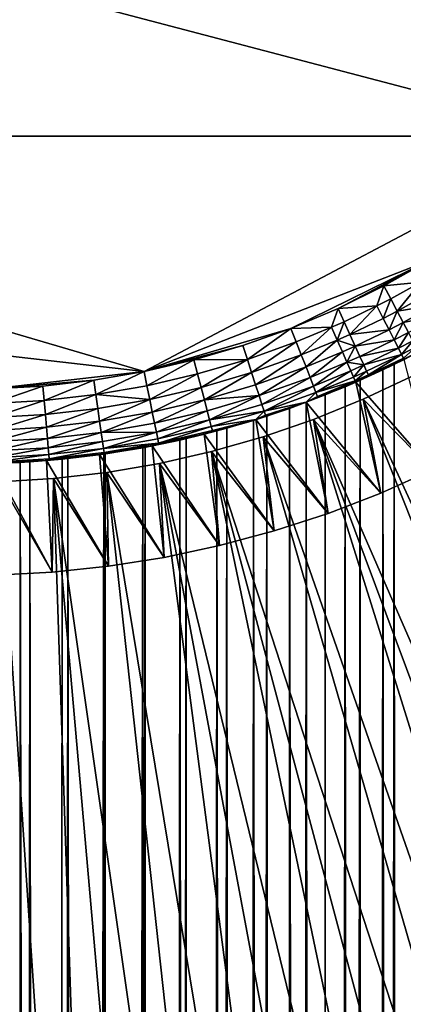
# Model space of a CAD drawing. Extents: x -44 to 64, y -3 to 903.
# Drawn here: x 1 to 6, y 833 to 846 of the extents above; entities that cross this region are included whole.
import ezdxf

# ---------------------------------------------------------------- set-up
doc = ezdxf.new("R2010")
doc.units = 0
doc.header["$MEASUREMENT"] = 0

msp = doc.modelspace()

# ---------------------------------------------------------------- linework, layer by layer
for points in [[(-34.975883, 851.700928, -72.199997), (34.808388, 856.657349, -72.199997), (3.068932, 818.134827, -72.199997)], [(3.068932, 818.134827, -72.199997), (34.808388, 856.657349, -72.199997), (34.521431, 847.231934, -72.199997)], [(-34.259789, 845.839905, -72.199997), (-34.975883, 851.700928, -72.199997), (3.068932, 818.134827, -72.199997)], [(-11.513916, 849.619202, 13), (8.363251, 844.394409, 13), (9.708204, 845.946594, 13)], [(-11.513916, 849.619202, 13), (9.708204, 845.946594, 13), (11.053484, 848.328735, 13)], [(-11.513916, 849.619202, 13), (-8.363251, 844.394409, 13), (8.363251, 844.394409, 13)], [(3.068932, 818.134827, -72.199997), (34.521431, 847.231934, -72.199997), (28.104971, 832.140686, -72.199997)], [(-34.259789, 845.839905, -72.199997), (3.068932, 818.134827, -72.199997), (-1.655783, 818.039185, -72.199997)], [(-8.363251, 844.394409, 13), (2.383085, 841.239014, 13), (8.363251, 844.394409, 13)], [(-8.363251, 844.394409, 13), (-4.98498, 842.084412, 13), (2.383085, 841.239014, 13)], [(2.383085, 841.239014, 13), (6.19677, 842.723816, 13), (8.363251, 844.394409, 13)], [(2.383085, 841.239014, 13), (4.353693, 841.817627, 13), (6.19677, 842.723816, 13)], [(4.353693, 841.817627, 13), (4.98498, 842.084412, 13), (6.19677, 842.723816, 13)], [(4.98498, 842.084412, 13), (5.600008, 842.38678, 13), (6.19677, 842.723816, 13)], [(6.097545, 842.438721, 12.980785), (6.19677, 842.723816, 13), (5.600008, 842.38678, 13)], [(5.50649, 842.118896, 12.980785), (5.600008, 842.38678, 13), (4.98498, 842.084412, 13)], [(5.50649, 842.118896, 12.980785), (5.69105, 842.214233, 12.980785), (5.600008, 842.38678, 13)], [(5.69105, 842.214233, 12.980785), (6.097545, 842.438721, 12.980785), (5.600008, 842.38678, 13)], [(5.778594, 842.04834, 12.92388), (6.097545, 842.438721, 12.980785), (5.69105, 842.214233, 12.980785)], [(5.778594, 842.04834, 12.92388), (6.191342, 842.276306, 12.92388), (6.097545, 842.438721, 12.980785)], [(5.591195, 841.951477, 12.92388), (5.69105, 842.214233, 12.980785), (5.50649, 842.118896, 12.980785)], [(5.591195, 841.951477, 12.92388), (5.778594, 842.04834, 12.92388), (5.69105, 842.214233, 12.980785)], [(5.778594, 842.04834, 12.92388), (6.277785, 842.126587, 12.83147), (6.191342, 842.276306, 12.92388)], [(-4.98498, 842.084412, 13), (0.342673, 841.004883, 13), (2.383085, 841.239014, 13)], [(4.898712, 841.832031, 12.980785), (4.98498, 842.084412, 13), (4.353693, 841.817627, 13)], [(4.898712, 841.832031, 12.980785), (5.066024, 841.906982, 12.980785), (4.98498, 842.084412, 13)], [(5.066024, 841.906982, 12.980785), (5.50649, 842.118896, 12.980785), (4.98498, 842.084412, 13)], [(5.143952, 841.736328, 12.92388), (5.50649, 842.118896, 12.980785), (5.066024, 841.906982, 12.980785)], [(5.143952, 841.736328, 12.92388), (5.591195, 841.951477, 12.92388), (5.50649, 842.118896, 12.980785)], [(5.859274, 841.895447, 12.83147), (6.277785, 842.126587, 12.83147), (5.778594, 842.04834, 12.92388)], [(5.859274, 841.895447, 12.83147), (6.353553, 841.9953, 12.707107), (6.277785, 842.126587, 12.83147)], [(5.143952, 841.736328, 12.92388), (5.669259, 841.797241, 12.83147), (5.591195, 841.951477, 12.92388)], [(5.669259, 841.797241, 12.83147), (5.778594, 842.04834, 12.92388), (5.591195, 841.951477, 12.92388)], [(5.669259, 841.797241, 12.83147), (5.859274, 841.895447, 12.83147), (5.778594, 842.04834, 12.92388)], [(5.929992, 841.761414, 12.707107), (6.353553, 841.9953, 12.707107), (5.859274, 841.895447, 12.83147)], [(2.383085, 841.239014, 13), (3.708204, 841.587341, 13), (4.353693, 841.817627, 13)], [(3.76849, 841.401794, 12.980785), (4.353693, 841.817627, 13), (3.708204, 841.587341, 13)], [(3.76849, 841.401794, 12.980785), (4.424473, 841.635864, 12.980785), (4.353693, 841.817627, 13)], [(4.424473, 841.635864, 12.980785), (4.898712, 841.832031, 12.980785), (4.353693, 841.817627, 13)], [(4.492533, 841.460999, 12.92388), (4.898712, 841.832031, 12.980785), (4.424473, 841.635864, 12.980785)], [(4.492533, 841.460999, 12.92388), (4.974067, 841.660278, 12.92388), (4.898712, 841.832031, 12.980785)], [(4.974067, 841.660278, 12.92388), (5.066024, 841.906982, 12.980785), (4.898712, 841.832031, 12.980785)], [(4.974067, 841.660278, 12.92388), (5.143952, 841.736328, 12.92388), (5.066024, 841.906982, 12.980785)], [(5.737683, 841.662048, 12.707107), (5.859274, 841.895447, 12.83147), (5.669259, 841.797241, 12.83147)], [(5.737683, 841.662048, 12.707107), (5.929992, 841.761414, 12.707107), (5.859274, 841.895447, 12.83147)], [(5.215772, 841.579041, 12.83147), (5.143952, 841.736328, 12.92388), (4.974067, 841.660278, 12.92388)], [(5.215772, 841.579041, 12.83147), (5.669259, 841.797241, 12.83147), (5.143952, 841.736328, 12.92388)], [(5.215772, 841.579041, 12.83147), (5.737683, 841.662048, 12.707107), (5.669259, 841.797241, 12.83147)], [(5.793837, 841.551086, 12.555571), (5.929992, 841.761414, 12.707107), (5.737683, 841.662048, 12.707107)], [(5.793837, 841.551086, 12.555571), (5.988028, 841.651428, 12.555571), (5.929992, 841.761414, 12.707107)], [(2.383085, 841.239014, 13), (3.05062, 841.394226, 13), (3.708204, 841.587341, 13)], [(3.76849, 841.401794, 12.980785), (3.708204, 841.587341, 13), (3.05062, 841.394226, 13)], [(3.82646, 841.223389, 12.92388), (4.424473, 841.635864, 12.980785), (3.76849, 841.401794, 12.980785)], [(3.82646, 841.223389, 12.92388), (4.492533, 841.460999, 12.92388), (4.424473, 841.635864, 12.980785)], [(4.555258, 841.299927, 12.83147), (4.974067, 841.660278, 12.92388), (4.492533, 841.460999, 12.92388)], [(4.555258, 841.299927, 12.83147), (5.043515, 841.501953, 12.83147), (4.974067, 841.660278, 12.92388)], [(5.043515, 841.501953, 12.83147), (5.215772, 841.579041, 12.83147), (4.974067, 841.660278, 12.92388)], [(5.104387, 841.363159, 12.707107), (5.215772, 841.579041, 12.83147), (5.043515, 841.501953, 12.83147)], [(5.104387, 841.363159, 12.707107), (5.278723, 841.441223, 12.707107), (5.215772, 841.579041, 12.83147)], [(5.278723, 841.441223, 12.707107), (5.737683, 841.662048, 12.707107), (5.215772, 841.579041, 12.83147)], [(5.278723, 841.441223, 12.707107), (5.793837, 841.551086, 12.555571), (5.737683, 841.662048, 12.707107)], [(5.330385, 841.328064, 12.555571), (5.793837, 841.551086, 12.555571), (5.278723, 841.441223, 12.707107)], [(5.330385, 841.328064, 12.555571), (5.835563, 841.468628, 12.382684), (5.793837, 841.551086, 12.555571)], [(6.18277, 841.564392, 7.859603), (5.738144, 841.334961, 8.189854), (5.877852, 474.887177, 8.09017)], [(5.738144, 841.334961, 8.189854), (6.18277, 841.564392, 7.859603), (5.869934, 841.400696, 12)], [(5.835563, 841.468628, 12.382684), (5.988028, 841.651428, 12.555571), (5.793837, 841.551086, 12.555571)], [(5.835563, 841.468628, 12.382684), (6.031152, 841.569702, 12.382684), (5.988028, 841.651428, 12.555571)], [(5.861258, 841.417847, 12.19509), (6.031152, 841.569702, 12.382684), (5.835563, 841.468628, 12.382684)], [(3.879884, 841.05896, 12.83147), (4.492533, 841.460999, 12.92388), (3.82646, 841.223389, 12.92388)], [(3.879884, 841.05896, 12.83147), (4.555258, 841.299927, 12.83147), (4.492533, 841.460999, 12.92388)], [(4.610236, 841.158691, 12.707107), (5.043515, 841.501953, 12.83147), (4.555258, 841.299927, 12.83147)], [(4.610236, 841.158691, 12.707107), (5.104387, 841.363159, 12.707107), (5.043515, 841.501953, 12.83147)], [(5.330385, 841.328064, 12.555571), (5.278723, 841.441223, 12.707107), (5.104387, 841.363159, 12.707107)], [(5.368773, 841.244019, 12.382684), (5.835563, 841.468628, 12.382684), (5.330385, 841.328064, 12.555571)], [(5.392413, 841.192261, 12.19509), (5.835563, 841.468628, 12.382684), (5.368773, 841.244019, 12.382684)], [(5.392413, 841.192261, 12.19509), (5.861258, 841.417847, 12.19509), (5.835563, 841.468628, 12.382684)], [(5.392413, 841.192261, 12.19509), (5.869934, 841.400696, 12), (5.861258, 841.417847, 12.19509)], [(5.586951, 841.26178, -8.293731), (6.080349, 841.509583, -7.939103), (5.877852, 474.887177, -8.09017)], [(5.869934, 841.400696, -70.199997), (6.080349, 841.509583, -7.939103), (5.586951, 841.26178, -8.293731)], [(2.421829, 841.047791, 12.980785), (3.05062, 841.394226, 13), (2.383085, 841.239014, 13)], [(2.421829, 841.047791, 12.980785), (3.100215, 841.205566, 12.980785), (3.05062, 841.394226, 13)], [(3.100215, 841.205566, 12.980785), (3.76849, 841.401794, 12.980785), (3.05062, 841.394226, 13)], [(3.147905, 841.024109, 12.92388), (3.76849, 841.401794, 12.980785), (3.100215, 841.205566, 12.980785)], [(3.147905, 841.024109, 12.92388), (3.82646, 841.223389, 12.92388), (3.76849, 841.401794, 12.980785)], [(3.926712, 840.914795, 12.707107), (4.555258, 841.299927, 12.83147), (3.879884, 841.05896, 12.83147)], [(3.926712, 840.914795, 12.707107), (4.610236, 841.158691, 12.707107), (4.555258, 841.299927, 12.83147)], [(4.655356, 841.042786, 12.555571), (5.104387, 841.363159, 12.707107), (4.610236, 841.158691, 12.707107)], [(4.655356, 841.042786, 12.555571), (5.154343, 841.249268, 12.555571), (5.104387, 841.363159, 12.707107)], [(5.154343, 841.249268, 12.555571), (5.330385, 841.328064, 12.555571), (5.104387, 841.363159, 12.707107)], [(5.191463, 841.164673, 12.382684), (5.330385, 841.328064, 12.555571), (5.154343, 841.249268, 12.555571)], [(5.191463, 841.164673, 12.382684), (5.368773, 841.244019, 12.382684), (5.330385, 841.328064, 12.555571)], [(5.222041, 841.094971, -70.199997), (6.25303, 839.917603, -70.199997), (5.869934, 841.400696, -70.199997)], [(5.222041, 841.094971, 12), (5.738144, 841.334961, 8.189854), (5.869934, 841.400696, 12)], [(5.222041, 841.094971, -70.199997), (5.869934, 841.400696, -70.199997), (5.586951, 841.26178, -8.293731)], [(5.392413, 841.192261, 12.19509), (5.222041, 841.094971, 12), (5.869934, 841.400696, 12)], [(5.222041, 841.094971, 12), (5.280846, 841.120911, 8.491918), (5.738144, 841.334961, 8.189854)], [(5.738144, 841.334961, 8.189854), (5.280846, 841.120911, 8.491918), (5.358268, 474.887177, 8.443279)], [(5.738144, 841.334961, 8.189854), (5.358268, 474.887177, 8.443279), (5.877852, 474.887177, 8.09017)], [(0.342673, 841.004883, 13), (1.707778, 841.122131, 13), (2.383085, 841.239014, 13)], [(1.735542, 840.929016, 12.980785), (2.383085, 841.239014, 13), (1.707778, 841.122131, 13)], [(1.735542, 840.929016, 12.980785), (2.421829, 841.047791, 12.980785), (2.383085, 841.239014, 13)], [(2.459083, 840.863953, 12.92388), (3.100215, 841.205566, 12.980785), (2.421829, 841.047791, 12.980785)], [(2.459083, 840.863953, 12.92388), (3.147905, 841.024109, 12.92388), (3.100215, 841.205566, 12.980785)], [(3.191856, 840.856934, 12.83147), (3.82646, 841.223389, 12.92388), (3.147905, 841.024109, 12.92388)], [(3.191856, 840.856934, 12.83147), (3.879884, 841.05896, 12.83147), (3.82646, 841.223389, 12.92388)], [(3.965142, 840.79657, 12.555571), (4.610236, 841.158691, 12.707107), (3.926712, 840.914795, 12.707107)], [(3.965142, 840.79657, 12.555571), (4.655356, 841.042786, 12.555571), (4.610236, 841.158691, 12.707107)], [(4.688883, 840.956726, 12.382684), (5.154343, 841.249268, 12.555571), (4.655356, 841.042786, 12.555571)], [(4.688883, 840.956726, 12.382684), (5.191463, 841.164673, 12.382684), (5.154343, 841.249268, 12.555571)], [(4.688883, 840.956726, 12.382684), (5.214322, 841.112549, 12.19509), (5.191463, 841.164673, 12.382684)], [(5.079299, 841.033325, -8.613984), (5.586951, 841.26178, -8.293731), (5.358268, 474.887177, -8.443279)], [(5.222041, 841.094971, -70.199997), (5.586951, 841.26178, -8.293731), (5.079299, 841.033325, -8.613984)], [(5.214322, 841.112549, 12.19509), (5.368773, 841.244019, 12.382684), (5.191463, 841.164673, 12.382684)], [(5.214322, 841.112549, 12.19509), (5.392413, 841.192261, 12.19509), (5.368773, 841.244019, 12.382684)], [(5.214322, 841.112549, 12.19509), (5.222041, 841.094971, 12), (5.392413, 841.192261, 12.19509)], [(5.322511, 840.866028, -69.199997), (5.971625, 841.171997, -69.199997), (6.25303, 839.917603, -69.199997)], [(5.322511, 840.866028, -69.199997), (5.971625, 841.171997, -68.199997), (5.971625, 841.171997, -69.199997)], [(5.322511, 840.866028, -69.199997), (5.322511, 840.866028, -68.199997), (5.971625, 841.171997, -68.199997)], [(14.450426, 821.122314, -68.199997), (5.971625, 841.171997, -68.199997), (5.322511, 840.866028, -68.199997)], [(5.586951, 841.26178, -8.293731), (5.877852, 474.887177, -8.09017), (5.358268, 474.887177, -8.443279)], [(0.342673, 841.004883, 13), (1.0269, 841.044006, 13), (1.707778, 841.122131, 13)], [(0.348244, 840.809875, 12.980785), (1.0269, 841.044006, 13), (0.342673, 841.004883, 13)], [(0.348244, 840.809875, 12.980785), (1.043595, 840.84967, 12.980785), (1.0269, 841.044006, 13)], [(1.043595, 840.84967, 12.980785), (1.707778, 841.122131, 13), (1.0269, 841.044006, 13)], [(1.043595, 840.84967, 12.980785), (1.735542, 840.929016, 12.980785), (1.707778, 841.122131, 13)], [(1.735542, 840.929016, 12.980785), (2.459083, 840.863953, 12.92388), (2.421829, 841.047791, 12.980785)], [(2.493417, 840.694519, 12.83147), (3.147905, 841.024109, 12.92388), (2.459083, 840.863953, 12.92388)], [(2.493417, 840.694519, 12.83147), (3.191856, 840.856934, 12.83147), (3.147905, 841.024109, 12.92388)], [(3.191856, 840.856934, 12.83147), (3.926712, 840.914795, 12.707107), (3.879884, 841.05896, 12.83147)], [(3.993698, 840.708679, 12.382684), (4.655356, 841.042786, 12.555571), (3.965142, 840.79657, 12.555571)], [(3.993698, 840.708679, 12.382684), (4.688883, 840.956726, 12.382684), (4.655356, 841.042786, 12.555571)], [(4.558288, 840.825378, -70.199997), (5.55978, 839.608276, -70.199997), (5.222041, 841.094971, -70.199997)], [(4.558288, 840.825378, 12), (4.812851, 840.923706, 8.765641), (5.222041, 841.094971, 12)], [(4.558288, 840.825378, -70.199997), (5.222041, 841.094971, -70.199997), (5.079299, 841.033325, -8.613984)], [(4.709529, 840.903687, 12.19509), (4.558288, 840.825378, 12), (5.222041, 841.094971, 12)], [(4.558288, 840.825378, -70.199997), (5.079299, 841.033325, -8.613984), (4.559653, 840.825867, -8.899976)], [(4.559653, 840.825867, -8.899976), (5.079299, 841.033325, -8.613984), (4.817537, 474.887177, -8.763067)], [(4.709529, 840.903687, 12.19509), (5.214322, 841.112549, 12.19509), (4.688883, 840.956726, 12.382684)], [(4.709529, 840.903687, 12.19509), (5.222041, 841.094971, 12), (5.214322, 841.112549, 12.19509)], [(5.280846, 841.120911, 8.491918), (4.812851, 840.923706, 8.765641), (4.817537, 474.887177, 8.763067)], [(4.812851, 840.923706, 8.765641), (5.280846, 841.120911, 8.491918), (5.222041, 841.094971, 12)], [(5.280846, 841.120911, 8.491918), (4.817537, 474.887177, 8.763067), (5.358268, 474.887177, 8.443279)], [(5.079299, 841.033325, -8.613984), (5.358268, 474.887177, -8.443279), (4.817537, 474.887177, -8.763067)], [(5.222041, 841.094971, -70.199997), (5.55978, 839.608276, -70.199997), (6.25303, 839.917603, -70.199997)], [(1.059648, 840.66272, 12.92388), (1.735542, 840.929016, 12.980785), (1.043595, 840.84967, 12.980785)], [(1.059648, 840.66272, 12.92388), (1.76224, 840.743347, 12.92388), (1.735542, 840.929016, 12.980785)], [(1.76224, 840.743347, 12.92388), (2.459083, 840.863953, 12.92388), (1.735542, 840.929016, 12.980785)], [(3.23038, 840.710388, 12.707107), (3.926712, 840.914795, 12.707107), (3.191856, 840.856934, 12.83147)], [(3.261995, 840.590088, 12.555571), (3.926712, 840.914795, 12.707107), (3.23038, 840.710388, 12.707107)], [(3.261995, 840.590088, 12.555571), (3.965142, 840.79657, 12.555571), (3.926712, 840.914795, 12.707107)], [(3.993698, 840.708679, 12.382684), (4.558288, 840.825378, 12), (4.688883, 840.956726, 12.382684)], [(4.812851, 840.923706, 8.765641), (4.335861, 840.744385, 9.011122), (4.817537, 474.887177, 8.763067)], [(4.335861, 840.744385, 9.011122), (4.812851, 840.923706, 8.765641), (4.558288, 840.825378, 12)], [(4.709529, 840.903687, 12.19509), (4.688883, 840.956726, 12.382684), (4.558288, 840.825378, 12)], [(0.353601, 840.622375, 12.92388), (1.043595, 840.84967, 12.980785), (0.348244, 840.809875, 12.980785)], [(0.353601, 840.622375, 12.92388), (1.059648, 840.66272, 12.92388), (1.043595, 840.84967, 12.980785)], [(1.786844, 840.572205, 12.83147), (2.459083, 840.863953, 12.92388), (1.76224, 840.743347, 12.92388)], [(1.786844, 840.572205, 12.83147), (2.493417, 840.694519, 12.83147), (2.459083, 840.863953, 12.92388)], [(2.52351, 840.545959, 12.707107), (3.191856, 840.856934, 12.83147), (2.493417, 840.694519, 12.83147)], [(2.52351, 840.545959, 12.707107), (3.23038, 840.710388, 12.707107), (3.191856, 840.856934, 12.83147)], [(3.261995, 840.590088, 12.555571), (3.993698, 840.708679, 12.382684), (3.965142, 840.79657, 12.555571)], [(3.880692, 840.592712, -70.199997), (4.85129, 839.335632, -70.199997), (4.558288, 840.825378, -70.199997)], [(3.880692, 840.592712, 12), (4.335861, 840.744385, 9.011122), (4.558288, 840.825378, 12)], [(3.880692, 840.592712, -70.199997), (4.558288, 840.825378, -70.199997), (4.029953, 840.640381, -9.15202)], [(4.011283, 840.654541, 12.19509), (3.880692, 840.592712, 12), (4.558288, 840.825378, 12)], [(4.011283, 840.654541, 12.19509), (4.558288, 840.825378, 12), (3.993698, 840.708679, 12.382684)], [(4.029953, 840.640381, -9.15202), (4.559653, 840.825867, -8.899976), (4.257793, 474.887177, -9.04827)], [(4.558288, 840.825378, -70.199997), (4.559653, 840.825867, -8.899976), (4.029953, 840.640381, -9.15202)], [(4.559653, 840.825867, -8.899976), (4.817537, 474.887177, -8.763067), (4.257793, 474.887177, -9.04827)], [(4.558288, 840.825378, -70.199997), (4.85129, 839.335632, -70.199997), (5.55978, 839.608276, -70.199997)], [(4.657784, 840.595642, -69.199997), (5.322511, 840.866028, -69.199997), (5.55978, 839.608276, -69.199997)], [(4.657784, 840.595642, -69.199997), (5.322511, 840.866028, -68.199997), (5.322511, 840.866028, -69.199997)], [(4.657784, 840.595642, -69.199997), (4.657784, 840.595642, -68.199997), (5.322511, 840.866028, -68.199997)], [(13.365541, 820.652466, -68.199997), (5.322511, 840.866028, -68.199997), (4.657784, 840.595642, -68.199997)], [(5.55978, 839.608276, -69.199997), (5.322511, 840.866028, -69.199997), (6.25303, 839.917603, -69.199997)], [(13.365541, 820.652466, -68.199997), (14.450426, 821.122314, -68.199997), (5.322511, 840.866028, -68.199997)], [(0.358537, 840.449524, 12.83147), (1.059648, 840.66272, 12.92388), (0.353601, 840.622375, 12.92388)], [(0.358537, 840.449524, 12.83147), (1.074443, 840.490479, 12.83147), (1.059648, 840.66272, 12.92388)], [(1.074443, 840.490479, 12.83147), (1.76224, 840.743347, 12.92388), (1.059648, 840.66272, 12.92388)], [(1.074443, 840.490479, 12.83147), (1.786844, 840.572205, 12.83147), (1.76224, 840.743347, 12.92388)], [(1.80841, 840.422241, 12.707107), (2.493417, 840.694519, 12.83147), (1.786844, 840.572205, 12.83147)], [(1.80841, 840.422241, 12.707107), (2.52351, 840.545959, 12.707107), (2.493417, 840.694519, 12.83147)], [(2.548208, 840.424072, 12.555571), (3.23038, 840.710388, 12.707107), (2.52351, 840.545959, 12.707107)], [(2.548208, 840.424072, 12.555571), (3.261995, 840.590088, 12.555571), (3.23038, 840.710388, 12.707107)], [(3.285487, 840.500732, 12.382684), (3.993698, 840.708679, 12.382684), (3.261995, 840.590088, 12.555571)], [(3.285487, 840.500732, 12.382684), (3.880692, 840.592712, 12), (3.993698, 840.708679, 12.382684)], [(3.491894, 840.477783, -9.370522), (4.029953, 840.640381, -9.15202), (3.681246, 474.887177, -9.297765)], [(3.880692, 840.592712, -70.199997), (4.029953, 840.640381, -9.15202), (3.491894, 840.477783, -9.370522)], [(4.029953, 840.640381, -9.15202), (4.257793, 474.887177, -9.04827), (3.681246, 474.887177, -9.297765)], [(4.335861, 840.744385, 9.011122), (3.851419, 840.583618, 9.228574), (4.257793, 474.887177, 9.04827)], [(3.851419, 840.583618, 9.228574), (4.335861, 840.744385, 9.011122), (3.880692, 840.592712, 12)], [(4.011283, 840.654541, 12.19509), (3.993698, 840.708679, 12.382684), (3.880692, 840.592712, 12)], [(4.335861, 840.744385, 9.011122), (4.257793, 474.887177, 9.04827), (4.817537, 474.887177, 8.763067)], [(0.362865, 840.298096, 12.707107), (1.074443, 840.490479, 12.83147), (0.358537, 840.449524, 12.83147)], [(0.362865, 840.298096, 12.707107), (1.087411, 840.339478, 12.707107), (1.074443, 840.490479, 12.83147)], [(1.087411, 840.339478, 12.707107), (1.786844, 840.572205, 12.83147), (1.074443, 840.490479, 12.83147)], [(1.087411, 840.339478, 12.707107), (1.80841, 840.422241, 12.707107), (1.786844, 840.572205, 12.83147)], [(1.80841, 840.422241, 12.707107), (2.548208, 840.424072, 12.555571), (2.52351, 840.545959, 12.707107)], [(2.566559, 840.333557, 12.382684), (3.261995, 840.590088, 12.555571), (2.548208, 840.424072, 12.555571)], [(2.566559, 840.333557, 12.382684), (3.285487, 840.500732, 12.382684), (3.261995, 840.590088, 12.555571)], [(2.57786, 840.277771, 12.19509), (3.285487, 840.500732, 12.382684), (2.566559, 840.333557, 12.382684)], [(2.57786, 840.277771, 12.19509), (3.299954, 840.445679, 12.19509), (3.285487, 840.500732, 12.382684)], [(3.191311, 840.397766, -70.199997), (4.129504, 839.100464, -70.199997), (3.880692, 840.592712, -70.199997)], [(3.191311, 840.397766, 12), (3.360845, 840.441956, 9.418319), (3.880692, 840.592712, 12)], [(3.191311, 840.397766, -70.199997), (3.880692, 840.592712, -70.199997), (3.491894, 840.477783, -9.370522)], [(3.299954, 840.445679, 12.19509), (3.191311, 840.397766, 12), (3.880692, 840.592712, 12)], [(3.299954, 840.445679, 12.19509), (3.880692, 840.592712, 12), (3.285487, 840.500732, 12.382684)], [(3.360845, 840.441956, 9.418319), (3.851419, 840.583618, 9.228574), (3.880692, 840.592712, 12)], [(3.851419, 840.583618, 9.228574), (3.360845, 840.441956, 9.418319), (3.681246, 474.887177, 9.297765)], [(3.851419, 840.583618, 9.228574), (3.681246, 474.887177, 9.297765), (4.257793, 474.887177, 9.04827)], [(3.880692, 840.592712, -70.199997), (4.129504, 839.100464, -70.199997), (4.85129, 839.335632, -70.199997)], [(3.979396, 840.361694, -69.199997), (4.657784, 840.595642, -69.199997), (4.85129, 839.335632, -69.199997)], [(3.979396, 840.361694, -69.199997), (4.657784, 840.595642, -68.199997), (4.657784, 840.595642, -69.199997)], [(3.979396, 840.361694, -69.199997), (3.979396, 840.361694, -68.199997), (4.657784, 840.595642, -68.199997)], [(11.151276, 819.823975, -68.199997), (4.657784, 840.595642, -68.199997), (3.979396, 840.361694, -68.199997)], [(4.85129, 839.335632, -69.199997), (4.657784, 840.595642, -69.199997), (5.55978, 839.608276, -69.199997)], [(12.265407, 820.219543, -68.199997), (13.365541, 820.652466, -68.199997), (4.657784, 840.595642, -68.199997)], [(11.151276, 819.823975, -68.199997), (12.265407, 820.219543, -68.199997), (4.657784, 840.595642, -68.199997)], [(1.098053, 840.215576, 12.555571), (1.80841, 840.422241, 12.707107), (1.087411, 840.339478, 12.707107)], [(1.098053, 840.215576, 12.555571), (1.826109, 840.299133, 12.555571), (1.80841, 840.422241, 12.707107)], [(1.826109, 840.299133, 12.555571), (2.548208, 840.424072, 12.555571), (1.80841, 840.422241, 12.707107)], [(1.83926, 840.207642, 12.382684), (2.548208, 840.424072, 12.555571), (1.826109, 840.299133, 12.555571)], [(1.83926, 840.207642, 12.382684), (2.566559, 840.333557, 12.382684), (2.548208, 840.424072, 12.555571)], [(2.492238, 840.24115, -70.199997), (3.396399, 838.903381, -70.199997), (3.191311, 840.397766, -70.199997)], [(2.492238, 840.24115, 12), (2.865278, 840.319702, 9.580719), (3.191311, 840.397766, 12)], [(2.492238, 840.24115, -70.199997), (3.191311, 840.397766, -70.199997), (2.946988, 840.33844, -9.555902)], [(2.57786, 840.277771, 12.19509), (2.492238, 840.24115, 12), (3.191311, 840.397766, 12)], [(2.57786, 840.277771, 12.19509), (3.191311, 840.397766, 12), (3.299954, 840.445679, 12.19509)], [(3.360845, 840.441956, 9.418319), (2.865278, 840.319702, 9.580719), (3.09017, 474.887177, 9.510565)], [(2.865278, 840.319702, 9.580719), (3.360845, 840.441956, 9.418319), (3.191311, 840.397766, 12)], [(2.946988, 840.33844, -9.555902), (3.491894, 840.477783, -9.370522), (3.09017, 474.887177, -9.510565)], [(3.191311, 840.397766, -70.199997), (3.491894, 840.477783, -9.370522), (2.946988, 840.33844, -9.555902)], [(3.491894, 840.477783, -9.370522), (3.681246, 474.887177, -9.297765), (3.09017, 474.887177, -9.510565)], [(3.360845, 840.441956, 9.418319), (3.09017, 474.887177, 9.510565), (3.681246, 474.887177, 9.297765)], [(3.191311, 840.397766, -70.199997), (3.396399, 838.903381, -70.199997), (4.129504, 839.100464, -70.199997)], [(3.289336, 840.164795, -69.199997), (3.979396, 840.361694, -69.199997), (4.129504, 839.100464, -69.199997)], [(3.289336, 840.164795, -69.199997), (3.979396, 840.361694, -68.199997), (3.979396, 840.361694, -69.199997)], [(3.289336, 840.164795, -69.199997), (3.289336, 840.164795, -68.199997), (3.979396, 840.361694, -68.199997)], [(10.024423, 819.466248, -68.199997), (3.979396, 840.361694, -68.199997), (3.289336, 840.164795, -68.199997)], [(4.129504, 839.100464, -69.199997), (3.979396, 840.361694, -69.199997), (4.85129, 839.335632, -69.199997)], [(10.024423, 819.466248, -68.199997), (11.151276, 819.823975, -68.199997), (3.979396, 840.361694, -68.199997)], [(0.366416, 840.173767, 12.555571), (1.087411, 840.339478, 12.707107), (0.362865, 840.298096, 12.707107)], [(0.366416, 840.173767, 12.555571), (1.098053, 840.215576, 12.555571), (1.087411, 840.339478, 12.707107)], [(1.105961, 840.123535, 12.382684), (1.826109, 840.299133, 12.555571), (1.098053, 840.215576, 12.555571)], [(1.105961, 840.123535, 12.382684), (1.83926, 840.207642, 12.382684), (1.826109, 840.299133, 12.555571)], [(1.785596, 840.12323, -70.199997), (2.653985, 838.744934, -70.199997), (2.492238, 840.24115, -70.199997)], [(1.785596, 840.12323, 12), (2.365846, 840.217102, 9.716109), (2.492238, 840.24115, 12)], [(1.785596, 840.12323, -70.199997), (2.492238, 840.24115, -70.199997), (2.396536, 840.222839, -9.708585)], [(1.847358, 840.151367, 12.19509), (1.785596, 840.12323, 12), (2.492238, 840.24115, 12)], [(1.83926, 840.207642, 12.382684), (2.57786, 840.277771, 12.19509), (2.566559, 840.333557, 12.382684)], [(1.847358, 840.151367, 12.19509), (2.57786, 840.277771, 12.19509), (1.83926, 840.207642, 12.382684)], [(1.847358, 840.151367, 12.19509), (2.492238, 840.24115, 12), (2.57786, 840.277771, 12.19509)], [(2.865278, 840.319702, 9.580719), (2.365846, 840.217102, 9.716109), (2.486899, 474.887177, 9.685832)], [(2.365846, 840.217102, 9.716109), (2.865278, 840.319702, 9.580719), (2.492238, 840.24115, 12)], [(2.396536, 840.222839, -9.708585), (2.946988, 840.33844, -9.555902), (2.486899, 474.887177, -9.685832)], [(2.492238, 840.24115, -70.199997), (2.946988, 840.33844, -9.555902), (2.396536, 840.222839, -9.708585)], [(2.946988, 840.33844, -9.555902), (3.09017, 474.887177, -9.510565), (2.486899, 474.887177, -9.685832)], [(2.865278, 840.319702, 9.580719), (2.486899, 474.887177, 9.685832), (3.09017, 474.887177, 9.510565)], [(2.492238, 840.24115, -70.199997), (2.653985, 838.744934, -70.199997), (3.396399, 838.903381, -70.199997)], [(0.369055, 840.081421, 12.382684), (1.098053, 840.215576, 12.555571), (0.366416, 840.173767, 12.555571)], [(0.369055, 840.081421, 12.382684), (1.105961, 840.123535, 12.382684), (1.098053, 840.215576, 12.555571)], [(0.37068, 840.024536, 12.19509), (1.105961, 840.123535, 12.382684), (0.369055, 840.081421, 12.382684)], [(0.37068, 840.024536, 12.19509), (1.110831, 840.066833, 12.19509), (1.105961, 840.123535, 12.382684)], [(1.073532, 840.044373, -70.199997), (1.904296, 838.62561, -70.199997), (1.785596, 840.12323, -70.199997)], [(1.073532, 840.044373, 12), (1.358906, 840.071228, 9.907239), (1.785596, 840.12323, 12)], [(1.073532, 840.044373, -70.199997), (1.785596, 840.12323, -70.199997), (1.283443, 840.063538, -9.917296)], [(1.110831, 840.066833, 12.19509), (1.073532, 840.044373, 12), (1.785596, 840.12323, 12)], [(1.110831, 840.066833, 12.19509), (1.83926, 840.207642, 12.382684), (1.105961, 840.123535, 12.382684)], [(1.110831, 840.066833, 12.19509), (1.847358, 840.151367, 12.19509), (1.83926, 840.207642, 12.382684)], [(1.110831, 840.066833, 12.19509), (1.785596, 840.12323, 12), (1.847358, 840.151367, 12.19509)], [(1.841682, 840.131104, -9.828948), (1.873813, 474.887177, -9.822872), (1.253332, 474.887177, -9.921147)], [(1.283443, 840.063538, -9.917296), (1.841682, 840.131104, -9.828948), (1.253332, 474.887177, -9.921147)], [(1.785596, 840.12323, -70.199997), (1.841682, 840.131104, -9.828948), (1.283443, 840.063538, -9.917296)], [(1.863457, 840.134277, 9.824842), (1.358906, 840.071228, 9.907239), (1.873813, 474.887177, 9.822872)], [(1.358906, 840.071228, 9.907239), (1.863457, 840.134277, 9.824842), (1.785596, 840.12323, 12)], [(1.785596, 840.12323, -70.199997), (2.396536, 840.222839, -9.708585), (1.841682, 840.131104, -9.828948)], [(1.785596, 840.12323, 12), (1.863457, 840.134277, 9.824842), (2.365846, 840.217102, 9.716109)], [(1.785596, 840.12323, -70.199997), (1.904296, 838.62561, -70.199997), (2.653985, 838.744934, -70.199997)], [(1.841682, 840.131104, -9.828948), (2.396536, 840.222839, -9.708585), (1.873813, 474.887177, -9.822872)], [(2.365846, 840.217102, 9.716109), (1.863457, 840.134277, 9.824842), (1.873813, 474.887177, 9.822872)], [(2.396536, 840.222839, -9.708585), (2.486899, 474.887177, -9.685832), (1.873813, 474.887177, -9.822872)], [(2.365846, 840.217102, 9.716109), (1.873813, 474.887177, 9.822872), (2.486899, 474.887177, 9.685832)], [(2.589627, 840.005554, -69.199997), (3.289336, 840.164795, -69.199997), (3.396399, 838.903381, -69.199997)], [(2.589627, 840.005554, -69.199997), (3.289336, 840.164795, -68.199997), (3.289336, 840.164795, -69.199997)], [(2.589627, 840.005554, -69.199997), (2.589627, 840.005554, -68.199997), (3.289336, 840.164795, -68.199997)], [(7.737699, 818.866028, -68.199997), (3.289336, 840.164795, -68.199997), (2.589627, 840.005554, -68.199997)], [(3.396399, 838.903381, -69.199997), (3.289336, 840.164795, -69.199997), (4.129504, 839.100464, -69.199997)], [(8.88613, 819.146851, -68.199997), (10.024423, 819.466248, -68.199997), (3.289336, 840.164795, -68.199997)], [(7.737699, 818.866028, -68.199997), (8.88613, 819.146851, -68.199997), (3.289336, 840.164795, -68.199997)], [(0.160472, 840.000977, -9.998713), (0.722749, 840.020081, -9.973847), (0.627905, 474.887177, -9.980268)], [(0.358206, 840.004944, -70.199997), (0.722749, 840.020081, -9.973847), (0.160472, 840.000977, -9.998713)], [(0.852907, 840.028015, 9.963561), (0.346238, 840.004639, 9.994004), (0.627905, 474.887177, 9.980268)], [(0.346238, 840.004639, 9.994004), (0.852907, 840.028015, 9.963561), (0.358206, 840.004944, 12)], [(0.358206, 840.004944, -70.199997), (1.149388, 838.545654, -70.199997), (1.073532, 840.044373, -70.199997)], [(0.358206, 840.004944, 12), (0.852907, 840.028015, 9.963561), (1.073532, 840.044373, 12)], [(0.358206, 840.004944, -70.199997), (1.073532, 840.044373, -70.199997), (0.722749, 840.020081, -9.973847)], [(0.37068, 840.024536, 12.19509), (0.358206, 840.004944, 12), (1.073532, 840.044373, 12)], [(0.358206, 840.004944, -70.199997), (0.391329, 838.50531, -70.199997), (1.149388, 838.545654, -70.199997)], [(0.37068, 840.024536, 12.19509), (1.073532, 840.044373, 12), (1.110831, 840.066833, 12.19509)], [(0.852907, 840.028015, 9.963561), (0.627905, 474.887177, 9.980268), (1.253332, 474.887177, 9.921147)], [(0.722749, 840.020081, -9.973847), (1.253332, 474.887177, -9.921147), (0.627905, 474.887177, -9.980268)], [(0.722749, 840.020081, -9.973847), (1.283443, 840.063538, -9.917296), (1.253332, 474.887177, -9.921147)], [(1.073532, 840.044373, -70.199997), (1.283443, 840.063538, -9.917296), (0.722749, 840.020081, -9.973847)], [(1.358906, 840.071228, 9.907239), (0.852907, 840.028015, 9.963561), (1.253332, 474.887177, 9.921147)], [(0.852907, 840.028015, 9.963561), (1.358906, 840.071228, 9.907239), (1.073532, 840.044373, 12)], [(1.073532, 840.044373, -70.199997), (1.149388, 838.545654, -70.199997), (1.904296, 838.62561, -70.199997)], [(1.358906, 840.071228, 9.907239), (1.253332, 474.887177, 9.921147), (1.873813, 474.887177, 9.822872)], [(2.653985, 838.744934, -69.199997), (1.882323, 839.884399, -69.199997), (2.589627, 840.005554, -69.199997)], [(1.882323, 839.884399, -69.199997), (2.589627, 840.005554, -68.199997), (2.589627, 840.005554, -69.199997)], [(1.882323, 839.884399, -69.199997), (1.882323, 839.884399, -68.199997), (2.589627, 840.005554, -68.199997)], [(5.415671, 818.421509, -68.199997), (2.589627, 840.005554, -68.199997), (1.882323, 839.884399, -68.199997)], [(2.653985, 838.744934, -69.199997), (2.589627, 840.005554, -69.199997), (3.396399, 838.903381, -69.199997)], [(6.580439, 818.624146, -68.199997), (7.737699, 818.866028, -68.199997), (2.589627, 840.005554, -68.199997)], [(5.415671, 818.421509, -68.199997), (6.580439, 818.624146, -68.199997), (2.589627, 840.005554, -68.199997)], [(1.904296, 838.62561, -69.199997), (1.169497, 839.801697, -69.199997), (1.882323, 839.884399, -69.199997)], [(1.169497, 839.801697, -69.199997), (1.882323, 839.884399, -68.199997), (1.882323, 839.884399, -69.199997)], [(1.169497, 839.801697, -69.199997), (1.169497, 839.801697, -68.199997), (1.882323, 839.884399, -68.199997)], [(4.244723, 818.258362, -68.199997), (1.882323, 839.884399, -68.199997), (1.169497, 839.801697, -68.199997)], [(1.904296, 838.62561, -69.199997), (1.882323, 839.884399, -69.199997), (2.653985, 838.744934, -69.199997)], [(4.244723, 818.258362, -68.199997), (5.415671, 818.421509, -68.199997), (1.882323, 839.884399, -68.199997)], [(6.25303, 839.917603, -70.199997), (5.55978, 839.608276, -69.199997), (6.25303, 839.917603, -69.199997)], [(5.55978, 839.608276, -70.199997), (5.55978, 839.608276, -69.199997), (6.25303, 839.917603, -70.199997)], [(0.391329, 838.50531, -69.199997), (0.453241, 839.757751, -69.199997), (1.149388, 838.545654, -69.199997)], [(1.149388, 838.545654, -69.199997), (0.453241, 839.757751, -69.199997), (1.169497, 839.801697, -69.199997)], [(1.169497, 839.801697, -69.199997), (0.453241, 839.757751, -68.199997), (1.169497, 839.801697, -68.199997)], [(0.453241, 839.757751, -69.199997), (0.453241, 839.757751, -68.199997), (1.169497, 839.801697, -69.199997)], [(1.889639, 818.051025, -68.199997), (1.169497, 839.801697, -68.199997), (0.453241, 839.757751, -68.199997)], [(0.70819, 818.007141, -68.199997), (1.889639, 818.051025, -68.199997), (0.453241, 839.757751, -68.199997)], [(1.149388, 838.545654, -69.199997), (1.169497, 839.801697, -69.199997), (1.904296, 838.62561, -69.199997)], [(3.068932, 818.134827, -68.199997), (4.244723, 818.258362, -68.199997), (1.169497, 839.801697, -68.199997)], [(1.889639, 818.051025, -68.199997), (3.068932, 818.134827, -68.199997), (1.169497, 839.801697, -68.199997)], [(5.55978, 839.608276, -70.199997), (4.85129, 839.335632, -69.199997), (5.55978, 839.608276, -69.199997)], [(4.85129, 839.335632, -70.199997), (4.85129, 839.335632, -69.199997), (5.55978, 839.608276, -70.199997)], [(4.129504, 839.100464, -70.199997), (4.129504, 839.100464, -69.199997), (4.85129, 839.335632, -69.199997)], [(4.129504, 839.100464, -70.199997), (4.85129, 839.335632, -69.199997), (4.85129, 839.335632, -70.199997)], [(4.129504, 839.100464, -70.199997), (3.396399, 838.903381, -69.199997), (4.129504, 839.100464, -69.199997)], [(3.396399, 838.903381, -70.199997), (3.396399, 838.903381, -69.199997), (4.129504, 839.100464, -70.199997)], [(2.653985, 838.744934, -70.199997), (2.653985, 838.744934, -69.199997), (3.396399, 838.903381, -69.199997)], [(2.653985, 838.744934, -70.199997), (3.396399, 838.903381, -69.199997), (3.396399, 838.903381, -70.199997)], [(2.653985, 838.744934, -70.199997), (1.904296, 838.62561, -69.199997), (2.653985, 838.744934, -69.199997)], [(1.904296, 838.62561, -70.199997), (1.904296, 838.62561, -69.199997), (2.653985, 838.744934, -70.199997)], [(1.149388, 838.545654, -70.199997), (0.391329, 838.50531, -69.199997), (1.149388, 838.545654, -69.199997)], [(0.391329, 838.50531, -70.199997), (0.391329, 838.50531, -69.199997), (1.149388, 838.545654, -70.199997)], [(1.149388, 838.545654, -70.199997), (1.149388, 838.545654, -69.199997), (1.904296, 838.62561, -69.199997)], [(1.149388, 838.545654, -70.199997), (1.904296, 838.62561, -69.199997), (1.904296, 838.62561, -70.199997)]]:
    msp.add_3dface(points)

doc.saveas('drawing.dxf')
